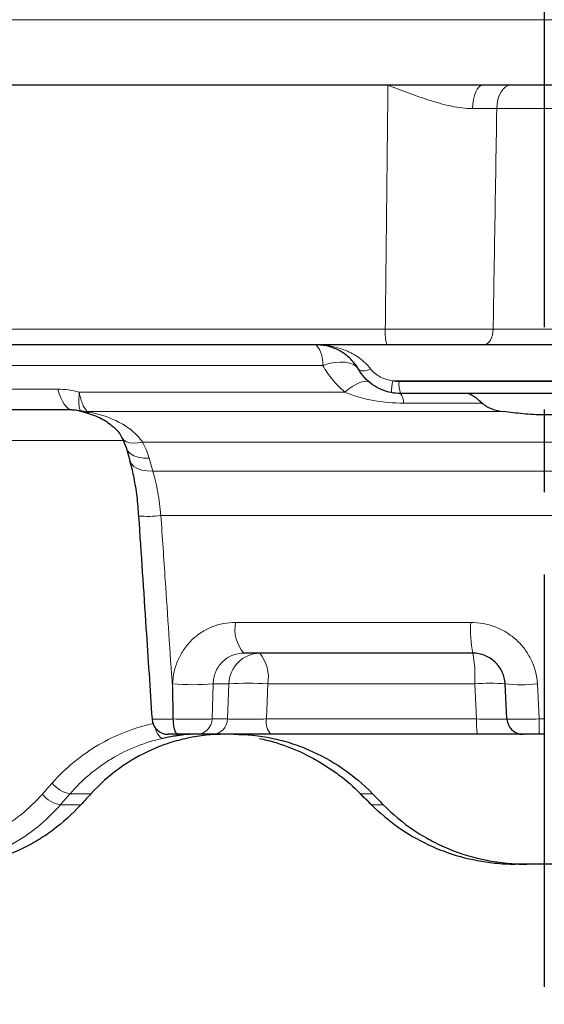
# Model space of a CAD drawing. Units: millimetres. Extents: x 2405 to 6223, y 732 to 5142.
# Drawn here: x 5010 to 5042, y 3188 to 3248 of the extents above; entities that cross this region are included whole.
import ezdxf

# ---------------------------------------------------------------- set-up
doc = ezdxf.new("R2010")
doc.units = ezdxf.units.MM
doc.header["$LTSCALE"] = 2
doc.header["$PDSIZE"] = -1
doc.linetypes.add('CENTERX2', pattern=[20.32, 12.7, -2.54, 2.54, -2.54])
for name, color, linetype in [('7000.08.02', 7, 'Continuous'), ('CENTERLINES', 4, 'Continuous'), ('DIMENSION', 3, 'Continuous')]:
    doc.layers.add(name, color=color, linetype=linetype)
doc.styles.add('SLDTEXTSTYLE2', font='TXT', dxfattribs={"width": 0.605})
doc.dimstyles.new('SLDDIMSTYLE0', dxfattribs={"dimtxt": 5, "dimasz": 5, "dimexe": 0, "dimexo": 0.0625, "dimgap": 1.25, "dimtad": 1, "dimrnd": 1e-09, "dimzin": 12, "dimdsep": 46, "dimtxsty": 'SLDTEXTSTYLE2', "dimsah": 1, "dimcen": 0.09, "dimadec": 0, "dimazin": 3, "dimtfac": 1, "dimtofl": 0, "dimtmove": 0, "dimatfit": 3, "dimfxl": 1, "dimfrac": 2, "dimtolj": 1, "dimtzin": 12, "dimarcsym": 0})

# ---------------------------------------------------------------- blocks, each defined once
blk = doc.blocks.new('*D161')
at = {"layer": 'Defpoints', "color": 0, "transparency": 16777216}
for p in [(5143.19, 3264.397), (4940.84, 3244.24), (5143.19, 3244.24)]:
    blk.add_point(p, dxfattribs=at)
at = {"layer": 'DIMENSION', "color": 0, "lineweight": -2, "transparency": 16777216}
for p, q in [((4940.84, 3247.24), (4940.84, 3264.397)), ((4960.84, 3264.397), (5123.19, 3264.397)), ((5143.19, 3247.24), (5143.19, 3264.397))]:
    blk.add_line(p, q, dxfattribs=at)
at = {"layer": 'DIMENSION', "color": 0, "transparency": 16777216}
for points in [[(4960.84, 3267.731), (4960.84, 3261.064), (4940.84, 3264.397)], [(5123.19, 3267.731), (5123.19, 3261.064), (5143.19, 3264.397)]]:
    blk.add_solid(points, dxfattribs=at)
at = {"layer": 'DIMENSION', "color": 0, "transparency": 16777216, "insert": (5042.015, 3299.397), "char_height": 30, "attachment_point": 2, "style": 'SLDTEXTSTYLE2'}
blk.add_mtext('\\A1;%%C200', dxfattribs=at)
blk = doc.blocks.new('1039056-M_004_FRONT VIEW')
at = {"color": 8, "linetype": 'Continuous', "lineweight": 18}
for p, q in [((406.964, 457.15), (209.842, 457.15)), ((313.791, 451.667), (307.96, 451.667)), ((210.703, 438.08), (301.091, 438.08)), ((307.738, 438.08), (314.013, 438.08)), ((297.231, 435.85), (269.638, 435.85)), ((320.193, 434.891), (301.558, 434.891)), ((301.936, 434.856), (319.815, 434.856)), ((265.742, 434.38), (280.91, 434.38)), ((282.224, 434.202), (298.597, 434.202)), ((307.059, 433.526), (302.218, 433.526)), ((308.386, 433.004), (282.742, 433.004)), ((284.906, 431.22), (274.206, 431.22)), ((357.349, 431.115), (286.13, 431.115)), ((286.533, 430.124), (286.757, 429.333)), ((286.757, 429.333), (338.8, 429.333)), ((334.766, 426.594), (287.258, 426.594)), ((291.859, 420.01), (306.358, 420.01)), ((287.97, 416.022), (287.977, 416.22)), ((290.483, 416.22), (290.411, 414.063)), ((291.447, 416.22), (290.483, 416.22)), ((291.372, 414.063), (291.447, 416.22)), ((293.844, 416.22), (293.772, 414.063)), ((306.602, 416.22), (293.844, 416.22)), ((306.712, 414.063), (306.602, 416.22)), ((310.461, 416.22), (310.577, 414.063)), ((290.411, 414.063), (291.372, 414.063)), ((293.772, 414.063), (306.712, 414.063)), ((310.577, 414.063), (310.905, 414.063)), ((282.949, 409.454), (281.658, 409.454)), ((300.305, 409.454), (299.562, 409.454)), ((281.067, 408.776), (282.328, 408.776)), ((300.241, 408.776), (300.967, 408.776))]:
    blk.add_line(p, q, dxfattribs=at)
at = {"color": 7, "linetype": 'Continuous', "lineweight": 25}
for p, q in [((301.254, 453.115), (210.159, 453.115)), ((307.106, 453.115), (301.254, 453.115)), ((314.645, 453.115), (307.106, 453.115)), ((301.188, 437.115), (211.697, 437.115)), ((314.581, 437.115), (307.17, 437.115)), ((319.721, 434.115), (302.03, 434.115)), ((281.792, 433.115), (267.07, 433.115)), ((285.11, 430.782), (285.333, 429.991)), ((306.478, 418.115), (292.362, 418.115)), ((308.588, 414.063), (308.475, 416.22)), ((290.423, 413.115), (289.461, 413.115)), ((306.773, 413.115), (294.022, 413.115)), ((310.904, 413.115), (310.581, 413.115)), ((299.544, 409.453), (299.562, 409.454)), ((300.224, 408.775), (300.241, 408.776)), ((309.815, 405.115), (309.091, 405.115)), ((311.936, 405.115), (309.815, 405.115))]:
    blk.add_line(p, q, dxfattribs=at)
at = {"color": 8, "linetype": 'Continuous', "lineweight": 18, "flags": 128}
for points in [[(307.106, 453.115), (306.984, 453.087), (306.866, 453.006), (306.757, 452.873), (306.661, 452.695), (306.581, 452.477), (306.52, 452.227), (306.481, 451.954), (306.465, 451.67)], [(308.825, 453.115), (308.66, 453.087), (308.501, 453.006), (308.354, 452.873), (308.224, 452.694), (308.116, 452.475), (308.034, 452.225), (307.982, 451.952), (307.96, 451.667)], [(307.17, 437.115), (307.279, 437.133), (307.383, 437.188), (307.48, 437.276), (307.565, 437.396), (307.635, 437.541), (307.689, 437.708), (307.724, 437.89), (307.738, 438.08)], [(297.231, 435.85), (297.61, 435.957), (297.973, 436.027), (298.313, 436.056), (298.621, 436.045), (298.893, 435.994), (299.121, 435.904), (299.302, 435.777), (299.432, 435.615)], [(300.198, 435.615), (300.064, 435.567), (299.935, 435.532), (299.816, 435.511), (299.707, 435.503), (299.612, 435.511), (299.534, 435.532), (299.473, 435.567), (299.432, 435.615)], [(298.597, 434.202), (298.849, 434.399), (299.09, 434.565), (299.319, 434.697), (299.529, 434.792), (299.718, 434.85), (299.884, 434.869), (300.023, 434.85), (300.132, 434.791)], [(280.91, 434.38), (280.991, 434.101), (281.083, 433.851), (281.185, 433.633), (281.296, 433.45), (281.414, 433.305), (281.537, 433.2), (281.664, 433.136), (281.792, 433.115)], [(286.13, 431.115), (285.836, 431.067), (285.567, 431.056), (285.328, 431.083), (285.129, 431.146), (284.975, 431.244), (284.871, 431.375), (284.869, 431.379)], [(286.533, 430.124), (286.183, 430.134), (285.865, 430.188), (285.589, 430.284), (285.367, 430.418), (285.205, 430.585), (285.111, 430.779), (285.11, 430.783)], [(286.757, 429.333), (286.407, 429.343), (286.088, 429.397), (285.812, 429.492), (285.59, 429.626), (285.428, 429.793), (285.334, 429.987), (285.333, 429.991)], [(286.895, 413.533), (286.93, 413.43), (286.995, 413.27), (287.067, 413.131), (287.143, 413.016), (287.221, 412.931), (287.297, 412.879), (287.369, 412.86)]]:
    blk.add_lwpolyline(points, dxfattribs=at)
at = {"color": 8, "linetype": 'Continuous', "lineweight": 18}
for centre, radius, start, end in [((303.616, 437.847), 2.536, 174.72398, 196.77302), ((295.505, 436.003), 1.732, 354.89994, 39.9138), ((304.742, 434.133), 3.273, 166.60598, 179.39202), ((303.712, 434.705), 1.782, 175.13946, 199.3416), ((301.355, 433.575), 0.864, 356.72545, 38.62502), ((282.796, 434.914), 1.911, 254.47188, 268.40228), ((282.734, 433.607), 0.667, 255.98925, 284.04805), ((286.43, 433.457), 6.912, 265.46549, 276.87572), ((294.093, 419.588), 2.273, 169.2996, 220.40087), ((314.229, 419.555), 7.884, 176.68691, 190.52134), ((293.393, 416.169), 1.947, 91.37417, 178.49967), ((291.595, 416.642), 2.288, 349.35317, 40.05162), ((299.063, 416.675), 7.553, 356.54272, 10.99023), ((289.23, 433.354), 17.18, 265.81713, 274.18287), ((292.645, 398.931), 17.33, 86.03476, 93.96524), ((307.539, 406.882), 9.384, 84.27402, 95.72598), ((309.468, 425.772), 9.604, 264.06454, 275.93546), ((289.438, 414.088), 0.973, 271.37417, 358.49967), ((290.399, 414.088), 0.973, 271.37417, 358.49967), ((294.892, 413.851), 1.14, 169.32308, 220.24692), ((310.573, 413.835), 3.867, 176.62316, 190.72847), ((369.245, 413.834), 58.668, 179.77653, 180.70204), ((281.936, 411.174), 1.742, 217.68992, 260.82114), ((281.325, 410.481), 1.724, 217.52255, 261.40439)]:
    blk.add_arc(centre, radius, start, end, dxfattribs=at)
at = {"color": 7, "linetype": 'Continuous', "lineweight": 25}
for centre, start, end in [((287.708, 414.115), 183.81189, 270.00035), ((309.586, 414.115), 183, 270)]:
    blk.add_arc(centre, 1, start, end, dxfattribs=at)
at = {"color": 8, "linetype": 'Continuous', "lineweight": 18}
for centre, major_axis, ratio, start_param, end_param in [((314.744, 417.318), (65.358, 65.373), 0.203195, 1.889384, 1.89962), ((306.78, 417.318), (-66.275, 66.28), 0.113783, 1.575675, 1.585911)]:
    blk.add_ellipse(centre, major_axis=major_axis, ratio=ratio, start_param=start_param, end_param=end_param, dxfattribs=at)
at = {"color": 7, "linetype": 'Continuous', "lineweight": 25}
for centre, major_axis, ratio, start_param, end_param in [((307.839, 409.817), (61.661, 61.675), 0.203195, 1.776984, 1.787752), ((314.089, 409.817), (-62.527, 62.531), 0.113783, 1.463275, 1.474043)]:
    blk.add_ellipse(centre, major_axis=major_axis, ratio=ratio, start_param=start_param, end_param=end_param, dxfattribs=at)
at = {"color": 8, "linetype": 'Continuous', "lineweight": 18}
for points in [[(301.091, 438.08), (301.145, 443.092), (301.199, 448.103), (301.254, 453.115)], [(307.96, 451.667), (307.483, 451.668), (306.985, 451.669), (306.465, 451.67)], [(301.558, 434.891), (301.683, 434.868), (301.809, 434.856), (301.936, 434.856)], [(280.91, 434.38), (281.344, 434.38), (281.782, 434.32), (282.224, 434.202)], [(286.13, 431.115), (286.305, 430.79), (286.438, 430.459), (286.533, 430.124)], [(279.957, 409.431), (280.156, 409.657), (280.356, 409.882), (280.557, 410.108)]]:
    blk.add_open_spline(points, degree=3, dxfattribs=at)
for points, knots in [([(306.465, 451.67), (306.039, 451.67), (305.611, 451.73), (304.745, 451.908), (304.303, 452.029), (303.429, 452.302), (302.994, 452.454), (302.342, 452.695), (302.124, 452.777), (301.689, 452.945), (301.469, 453.03), (301.254, 453.115)], [0, 0, 0, 0, 0.25, 0.25, 0.5, 0.5, 0.75, 0.75, 0.875, 0.875, 1, 1, 1, 1]), ([(307.96, 451.667), (307.915, 448.972), (307.871, 446.277), (307.827, 443.582), (307.797, 441.748), (307.767, 439.914), (307.738, 438.08)], [0.00144855, 0.00144855, 0.00144855, 0.00144855, 0.00953856, 0.00953856, 0.00953856, 0.01504421, 0.01504421, 0.01504421, 0.01504421]), ([(301.091, 438.08), (301.676, 438.079), (302.838, 438.078), (303.984, 438.078), (305.123, 438.078), (305.675, 438.078), (306.743, 438.079), (307.254, 438.079), (307.738, 438.08)], [0, 0, 0, 0, 0.25, 0.5, 0.5, 0.75, 0.75, 1, 1, 1, 1]), ([(300.198, 435.615), (299.99, 435.89), (299.749, 436.113), (299.355, 436.398), (299.217, 436.484), (298.938, 436.636), (298.796, 436.704), (298.362, 436.882), (298.061, 436.97), (297.604, 437.057), (297.451, 437.079), (297.143, 437.108), (296.988, 437.115), (296.834, 437.115)], [0, 0, 0, 0, 0.25, 0.25, 0.375, 0.375, 0.5, 0.5, 0.75, 0.75, 0.875, 0.875, 1, 1, 1, 1]), ([(298.597, 434.202), (298.308, 434.445), (298.053, 434.705), (297.6, 435.255), (297.402, 435.545), (297.231, 435.85)], [0, 0, 0, 0, 0.5, 0.5, 1, 1, 1, 1]), ([(300.198, 435.615), (300.273, 435.515), (300.363, 435.424), (300.566, 435.259), (300.679, 435.187), (300.915, 435.067), (301.041, 435.017), (301.296, 434.939), (301.426, 434.91), (301.558, 434.891)], [0, 0, 0, 0, 0.25, 0.25, 0.5, 0.5, 0.75, 0.75, 1, 1, 1, 1]), ([(282.284, 433.073), (282.263, 433.106), (282.246, 433.157), (282.22, 433.288), (282.211, 433.369), (282.196, 433.66), (282.202, 433.907), (282.224, 434.202)], [0, 0, 0, 0, 0.25, 0.25, 0.5, 0.5, 1, 1, 1, 1]), ([(282.742, 433.004), (282.687, 433.043), (282.633, 433.099), (282.533, 433.243), (282.485, 433.33), (282.352, 433.638), (282.279, 433.897), (282.224, 434.202)], [0, 0, 0, 0, 0.25, 0.25, 0.5, 0.5, 1, 1, 1, 1]), ([(302.218, 433.526), (301.598, 433.526), (300.975, 433.575), (300.06, 433.737), (299.758, 433.806), (299.168, 433.977), (298.879, 434.079), (298.597, 434.202)], [0, 0, 0, 0, 0.5, 0.5, 0.75, 0.75, 1, 1, 1, 1]), ([(282.366, 433.018), (282.365, 433.018), (282.34, 433.021), (282.311, 433.041), (282.292, 433.064), (282.284, 433.073)], [0, 0, 0, 0, 0.02706, 0.614819, 1, 1, 1, 1]), ([(282.742, 433.004), (282.748, 432.996), (282.773, 432.988), (282.831, 432.973), (282.863, 432.966), (282.896, 432.959)], [0, 0, 0, 0, 0.5, 0.5, 1, 1, 1, 1]), ([(286.13, 431.115), (286.042, 431.249), (285.942, 431.375), (285.725, 431.609), (285.609, 431.716), (285.244, 432.017), (284.976, 432.19), (284.128, 432.636), (283.524, 432.834), (282.896, 432.959)], [0, 0, 0, 0, 0.125, 0.125, 0.25, 0.25, 0.5, 0.5, 1, 1, 1, 1]), ([(286.757, 429.333), (286.817, 429.134), (286.872, 428.926), (286.975, 428.493), (287.023, 428.265), (287.15, 427.57), (287.214, 427.09), (287.258, 426.594)], [0, 0, 0, 0, 0.25, 0.25, 0.5, 0.5, 1, 1, 1, 1]), ([(287.258, 426.594), (287.347, 425.265), (287.437, 423.935), (287.526, 422.606), (287.674, 420.411), (287.822, 418.217), (287.97, 416.022)], [0, 0, 0, 0, 0.004, 0.004, 0.004, 0.01060235, 0.01060235, 0.01060235, 0.01060235]), ([(287.977, 416.22), (287.986, 416.478), (288.02, 416.731), (288.132, 417.225), (288.213, 417.469), (288.417, 417.932), (288.54, 418.151), (288.825, 418.561), (288.99, 418.755), (289.346, 419.1), (289.539, 419.254), (289.955, 419.524), (290.178, 419.639), (290.635, 419.823), (290.871, 419.892), (291.36, 419.986), (291.609, 420.01), (291.859, 420.01)], [0, 0, 0, 0, 0.125, 0.125, 0.25, 0.25, 0.375, 0.375, 0.5, 0.5, 0.625, 0.625, 0.75, 0.75, 0.875, 0.875, 1, 1, 1, 1]), ([(306.358, 420.01), (306.617, 420.01), (306.871, 419.987), (307.374, 419.894), (307.623, 419.824), (308.104, 419.64), (308.333, 419.527), (308.769, 419.259), (308.978, 419.102), (309.356, 418.757), (309.528, 418.568), (309.835, 418.156), (309.97, 417.934), (310.191, 417.473), (310.279, 417.233), (310.408, 416.734), (310.447, 416.478), (310.461, 416.22)], [0, 0, 0, 0, 0.125, 0.125, 0.25, 0.25, 0.375, 0.375, 0.5, 0.5, 0.625, 0.625, 0.75, 0.75, 0.875, 0.875, 1, 1, 1, 1]), ([(292.362, 418.115), (292.111, 418.115), (291.864, 418.066), (291.525, 417.925), (291.416, 417.866), (291.213, 417.729), (291.12, 417.651), (290.949, 417.477), (290.87, 417.38), (290.736, 417.175), (290.679, 417.066), (290.585, 416.836), (290.549, 416.715), (290.499, 416.471), (290.486, 416.347), (290.483, 416.22)], [0, 0, 0, 0, 0.25, 0.25, 0.375, 0.375, 0.5, 0.5, 0.625, 0.625, 0.75, 0.75, 0.875, 0.875, 1, 1, 1, 1]), ([(280.557, 410.108), (280.973, 410.577), (281.418, 411.006), (282.131, 411.593), (282.376, 411.78), (282.882, 412.133), (283.143, 412.301), (284.469, 413.078), (285.607, 413.522), (286.828, 413.787)], [0, 0, 0, 0, 0.25, 0.25, 0.375, 0.375, 0.5, 0.5, 1, 1, 1, 1]), ([(286.718, 414.049), (286.715, 414.049), (286.678, 414.044), (286.819, 414.04), (287.134, 414.041), (287.481, 414.047), (287.77, 414.054), (287.896, 414.057), (288.003, 414.06)], [0, 0, 0, 0, 0.019954, 0.298488, 0.576641, 0.83038, 0.854844, 1, 1, 1, 1]), ([(288.003, 414.06), (288.249, 414.054), (288.505, 414.049), (288.878, 414.044), (289.003, 414.043), (289.243, 414.041), (289.358, 414.041), (289.579, 414.041), (289.685, 414.042), (289.878, 414.044), (289.967, 414.045), (290.128, 414.049), (290.2, 414.051), (290.321, 414.056), (290.371, 414.059), (290.411, 414.063)], [0, 0, 0, 0, 0.25, 0.25, 0.375, 0.375, 0.5, 0.5, 0.625, 0.625, 0.75, 0.75, 0.875, 0.875, 1, 1, 1, 1]), ([(291.372, 414.063), (291.45, 414.056), (291.574, 414.051), (291.813, 414.046), (291.904, 414.045), (292.097, 414.043), (292.201, 414.043), (292.421, 414.043), (292.538, 414.044), (292.777, 414.045), (292.899, 414.046), (293.149, 414.05), (293.276, 414.052), (293.526, 414.057), (293.649, 414.059), (293.772, 414.063)], [0, 0, 0, 0, 0.25, 0.25, 0.375, 0.375, 0.5, 0.5, 0.625, 0.625, 0.75, 0.75, 0.875, 0.875, 1, 1, 1, 1]), ([(306.712, 414.063), (306.965, 414.056), (307.214, 414.051), (307.554, 414.046), (307.664, 414.045), (307.867, 414.043), (307.961, 414.043), (308.133, 414.043), (308.211, 414.044), (308.345, 414.045), (308.402, 414.046), (308.495, 414.05), (308.53, 414.052), (308.576, 414.057), (308.588, 414.059), (308.588, 414.063)], [0, 0, 0, 0, 0.25, 0.25, 0.375, 0.375, 0.5, 0.5, 0.625, 0.625, 0.75, 0.75, 0.875, 0.875, 1, 1, 1, 1]), ([(308.588, 414.063), (308.588, 414.059), (308.601, 414.056), (308.652, 414.051), (308.69, 414.048), (308.79, 414.045), (308.851, 414.043), (308.995, 414.042), (309.079, 414.041), (309.354, 414.041), (309.575, 414.043), (310.053, 414.05), (310.314, 414.056), (310.577, 414.063)], [0, 0, 0, 0, 0.125, 0.125, 0.25, 0.25, 0.375, 0.375, 0.5, 0.5, 0.75, 0.75, 1, 1, 1, 1]), ([(287.369, 412.86), (286.25, 412.614), (285.211, 412.201), (284.003, 411.48), (283.766, 411.325), (283.306, 410.998), (283.084, 410.825), (282.437, 410.282), (282.034, 409.885), (281.658, 409.454)], [0, 0, 0, 0, 0.5, 0.5, 0.625, 0.625, 0.75, 0.75, 1, 1, 1, 1]), ([(273.905, 406.125), (274.462, 406.193), (275.01, 406.315), (276.089, 406.664), (276.621, 406.891), (277.662, 407.456), (278.157, 407.786), (279.097, 408.538), (279.541, 408.96), (279.957, 409.431)], [0, 0, 0, 0, 0.25, 0.25, 0.5, 0.5, 0.75, 0.75, 1, 1, 1, 1]), ([(281.067, 408.776), (280.622, 408.267), (280.146, 407.81), (279.138, 406.994), (278.606, 406.635), (277.486, 406.019), (276.913, 405.771), (275.747, 405.391), (275.154, 405.257), (274.551, 405.183)], [0, 0, 0, 0, 0.25, 0.25, 0.5, 0.5, 0.75, 0.75, 1, 1, 1, 1])]:
    blk.add_open_spline(points, degree=3, knots=knots, dxfattribs=at)
at = {"color": 7, "linetype": 'Continuous', "lineweight": 25}
for points, knots in [([(299.432, 435.615), (299.273, 435.89), (299.088, 436.114), (298.785, 436.398), (298.679, 436.484), (298.464, 436.637), (298.354, 436.704), (298.019, 436.883), (297.786, 436.97), (297.432, 437.057), (297.313, 437.079), (297.074, 437.108), (296.953, 437.115), (296.834, 437.115)], [0, 0, 0, 0, 0.25, 0.25, 0.375, 0.375, 0.5, 0.5, 0.75, 0.75, 0.875, 0.875, 1, 1, 1, 1]), ([(307.17, 437.115), (306.733, 437.115), (305.819, 437.115), (304.83, 437.115), (303.802, 437.115), (302.766, 437.115), (301.717, 437.115), (301.188, 437.115)], [0, 0, 0, 0, 0.25, 0.5, 0.5, 0.75, 1, 1, 1, 1]), ([(301.469, 434.168), (301.255, 434.209), (301.048, 434.272), (300.649, 434.443), (300.458, 434.55), (300.109, 434.801), (299.946, 434.946), (299.66, 435.263), (299.537, 435.433), (299.432, 435.615)], [0, 0, 0, 0, 0.25, 0.25, 0.5, 0.5, 0.75, 0.75, 1, 1, 1, 1]), ([(307.059, 433.526), (306.862, 433.705), (306.678, 433.849), (306.431, 434.005), (306.354, 434.045), (306.217, 434.1), (306.156, 434.115), (306.103, 434.115)], [0, 0, 0, 0, 0.5, 0.5, 0.75, 0.75, 1, 1, 1, 1]), ([(307.059, 433.526), (307.143, 433.449), (307.235, 433.382), (307.434, 433.265), (307.541, 433.215), (307.876, 433.09), (308.124, 433.038), (308.386, 433.004)], [0, 0, 0, 0, 0.25, 0.25, 0.5, 0.5, 1, 1, 1, 1]), ([(281.802, 433.113), (281.823, 433.113), (281.918, 433.114), (282.119, 433.092), (282.299, 433.032), (282.364, 433.01)], [0, 0, 0, 0, 0.1546713, 0.6926685, 1, 1, 1, 1]), ([(282.365, 433.021), (282.392, 433.011), (282.476, 432.982), (282.557, 432.963), (282.612, 432.95)], [0, 0, 0, 0, 0.316458, 1, 1, 1, 1]), ([(282.617, 432.937), (282.95, 432.833), (283.58, 432.636), (284.31, 432.101), (284.741, 431.674), (284.843, 431.407), (284.855, 431.375)], [0, 0, 0, 0, 0.36065, 0.682714, 0.961004, 1, 1, 1, 1]), ([(313.365, 433.004), (313.177, 432.979), (312.98, 432.953), (312.579, 432.904), (312.374, 432.881), (311.957, 432.842), (311.744, 432.826), (311.31, 432.804), (311.091, 432.799), (310.657, 432.799), (310.44, 432.804), (310.01, 432.826), (309.794, 432.842), (309.163, 432.901), (308.764, 432.955), (308.386, 433.004)], [0, 0, 0, 0, 0.125, 0.125, 0.25, 0.25, 0.375, 0.375, 0.5, 0.5, 0.625, 0.625, 0.75, 0.75, 1, 1, 1, 1]), ([(284.86, 431.379), (284.96, 431.177), (285.063, 430.972), (285.11, 430.785), (285.11, 430.782)], [0, 0, 0, 0, 0.985926, 1, 1, 1, 1]), ([(285.329, 429.973), (285.38, 429.794), (285.517, 429.316), (285.693, 428.358), (285.827, 427.381), (285.863, 426.767), (285.875, 426.566)], [0, 0, 0, 0, 0.1910602, 0.5093679, 0.8390025, 1, 1, 1, 1]), ([(285.883, 426.567), (286.035, 424.265), (286.31, 420.092), (286.587, 415.919), (286.711, 414.049)], [0, 0, 0, 0, 0.5517845, 1, 1, 1, 1]), ([(308.475, 416.22), (308.461, 416.474), (308.399, 416.724), (308.241, 417.066), (308.177, 417.177), (308.029, 417.383), (307.946, 417.478), (307.763, 417.652), (307.661, 417.732), (307.448, 417.868), (307.336, 417.926), (307.1, 418.02), (306.977, 418.056), (306.73, 418.103), (306.605, 418.115), (306.478, 418.115)], [0, 0, 0, 0, 0.25, 0.25, 0.375, 0.375, 0.5, 0.5, 0.625, 0.625, 0.75, 0.75, 0.875, 0.875, 1, 1, 1, 1]), ([(288.003, 414.06), (288.005, 413.932), (288.015, 413.809), (288.047, 413.579), (288.07, 413.475), (288.126, 413.301), (288.159, 413.232), (288.23, 413.139), (288.269, 413.115), (288.307, 413.115)], [0, 0, 0, 0, 0.25, 0.25, 0.5, 0.5, 0.75, 0.75, 1, 1, 1, 1]), ([(291.202, 413.115), (290.418, 413.115), (289.651, 413.034), (288.524, 412.797), (288.153, 412.699), (287.418, 412.461), (287.054, 412.322), (285.997, 411.853), (285.331, 411.47), (284.076, 410.563), (283.485, 410.037), (282.949, 409.454)], [0, 0, 0, 0, 0.25, 0.25, 0.375, 0.375, 0.5, 0.5, 0.75, 0.75, 1, 1, 1, 1]), ([(289.077, 413.115), (289.057, 413.115), (289.003, 413.113), (288.832, 413.101), (288.711, 413.09), (288.488, 413.062), (288.407, 413.051), (288.23, 413.025), (288.134, 413.009), (287.83, 412.956), (287.609, 412.913), (287.369, 412.86)], [0, 0, 0, 0, 0.25, 0.25, 0.5, 0.5, 0.625, 0.625, 0.75, 0.75, 1, 1, 1, 1]), ([(288.307, 413.115), (288.27, 413.115), (288.144, 413.115), (288.024, 413.115), (287.876, 413.115), (287.763, 413.115), (287.692, 413.115), (287.71, 413.115), (287.711, 413.115)], [0, 0, 0, 0, 0.107886, 0.36628, 0.400348, 0.692575, 0.985248, 1, 1, 1, 1]), ([(289.461, 413.115), (289.423, 413.115), (289.365, 413.115), (289.211, 413.115), (289.118, 413.115), (288.802, 413.115), (288.548, 413.115), (288.307, 413.115)], [0, 0, 0, 0, 0.25, 0.25, 0.5, 0.5, 1, 1, 1, 1]), ([(294.022, 413.115), (293.838, 413.115), (293.652, 413.115), (293.278, 413.115), (293.088, 413.115), (292.713, 413.115), (292.53, 413.115), (292.172, 413.115), (291.996, 413.115), (291.666, 413.115), (291.511, 413.115), (291.221, 413.115), (291.085, 413.115), (290.726, 413.115), (290.54, 413.115), (290.423, 413.115)], [0, 0, 0, 0, 0.125, 0.125, 0.25, 0.25, 0.375, 0.375, 0.5, 0.5, 0.625, 0.625, 0.75, 0.75, 1, 1, 1, 1]), ([(291.76, 413.115), (292.547, 413.115), (293.323, 413.034), (294.475, 412.797), (294.856, 412.699), (295.613, 412.461), (295.991, 412.322), (297.089, 411.853), (297.786, 411.47), (299.109, 410.563), (299.736, 410.037), (300.305, 409.454)], [0, 0, 0, 0, 0.25, 0.25, 0.375, 0.375, 0.5, 0.5, 0.75, 0.75, 1, 1, 1, 1]), ([(293.33, 412.86), (294.493, 412.614), (295.603, 412.201), (296.924, 411.48), (297.186, 411.325), (297.695, 410.998), (297.944, 410.825), (298.67, 410.282), (299.129, 409.885), (299.562, 409.454)], [0, 0, 0, 0, 0.5, 0.5, 0.625, 0.625, 0.75, 0.75, 1, 1, 1, 1]), ([(309.586, 413.115), (309.586, 413.115), (309.569, 413.115), (309.498, 413.115), (309.445, 413.115), (309.306, 413.115), (309.221, 413.115), (309.02, 413.115), (308.903, 413.115), (308.645, 413.115), (308.504, 413.115), (308.199, 413.115), (308.034, 413.115), (307.525, 413.115), (307.153, 413.115), (306.773, 413.115)], [0, 0, 0, 0, 0.125, 0.125, 0.25, 0.25, 0.375, 0.375, 0.5, 0.5, 0.625, 0.625, 0.75, 0.75, 1, 1, 1, 1]), ([(310.581, 413.115), (310.318, 413.115), (310.06, 413.115), (309.785, 413.115), (309.712, 413.115), (309.612, 413.115), (309.586, 413.115), (309.586, 413.115)], [0, 0, 0, 0, 0.5, 0.5, 0.75, 0.75, 1, 1, 1, 1]), ([(299.544, 409.453), (299.601, 409.397), (299.827, 409.171), (300.054, 408.944), (300.224, 408.775)], [0, 0, 0, 0, 0.250059, 1, 1, 1, 1]), ([(282.328, 408.776), (281.791, 408.188), (281.216, 407.669), (280.301, 406.988), (279.988, 406.777), (279.343, 406.39), (279.012, 406.213), (278.017, 405.745), (277.342, 405.511), (276.317, 405.274), (275.971, 405.214), (275.283, 405.135), (274.941, 405.115), (274.601, 405.115)], [0, 0, 0, 0, 0.25, 0.25, 0.375, 0.375, 0.5, 0.5, 0.75, 0.75, 0.875, 0.875, 1, 1, 1, 1]), ([(300.241, 408.776), (300.75, 408.267), (301.296, 407.81), (302.455, 406.994), (303.07, 406.635), (304.37, 406.019), (305.039, 405.771), (306.407, 405.391), (307.108, 405.257), (307.825, 405.183)], [0, 0, 0, 0, 0.25, 0.25, 0.5, 0.5, 0.75, 0.75, 1, 1, 1, 1]), ([(300.967, 408.776), (301.542, 408.188), (302.167, 407.669), (303.177, 406.988), (303.526, 406.777), (304.249, 406.39), (304.623, 406.213), (305.759, 405.745), (306.541, 405.511), (307.75, 405.274), (308.161, 405.214), (308.986, 405.135), (309.4, 405.115), (309.815, 405.115)], [0, 0, 0, 0, 0.25, 0.25, 0.375, 0.375, 0.5, 0.5, 0.75, 0.75, 0.875, 0.875, 1, 1, 1, 1]), ([(307.825, 405.183), (308.044, 405.16), (308.259, 405.143), (308.682, 405.121), (308.891, 405.115), (309.091, 405.115)], [0, 0, 0, 0, 0.5, 0.5, 1, 1, 1, 1])]:
    blk.add_open_spline(points, degree=3, knots=knots, dxfattribs=at)
for points in [[(302.03, 434.115), (301.842, 434.115), (301.655, 434.132), (301.469, 434.168)], [(287.97, 416.022), (287.981, 415.368), (287.992, 414.714), (288.003, 414.06)]]:
    blk.add_open_spline(points, degree=3, dxfattribs=at)

msp = doc.modelspace()

# ---------------------------------------------------------------- linework, layer by layer
at = {"layer": 'CENTERLINES', "color": 175, "linetype": 'CENTERX2', "true_color": 0x4554a5}
msp.add_line((5042.015, 3254.73), (5042.015, 3187.604), dxfattribs=at)

# ---------------------------------------------------------------- block references
at = {"layer": '7000.08.02'}
msp.add_blockref('1039056-M_004_FRONT VIEW', (4731.139, 2791.126), dxfattribs=at)

# ---------------------------------------------------------------- dimensions: what is measured, and where the dimension line sits
at = {"layer": 'DIMENSION', "color": 175, "true_color": 0x4554a5}
dim = msp.add_linear_dim(base=(5143.19, 3264.397), p1=(4940.84, 3244.24), p2=(5143.19, 3244.24), text='%%C200', dimstyle='SLDDIMSTYLE0', override={"dimtxt": 30, "dimasz": 20, "dimexo": 3, "dimgap": 5}, dxfattribs=at)
dim.commit()
dim.dimension.update_dxf_attribs({"geometry": '*D161', "text_midpoint": (5042.015, 3264.397), "dimtype": 160})

doc.saveas('drawing.dxf')
